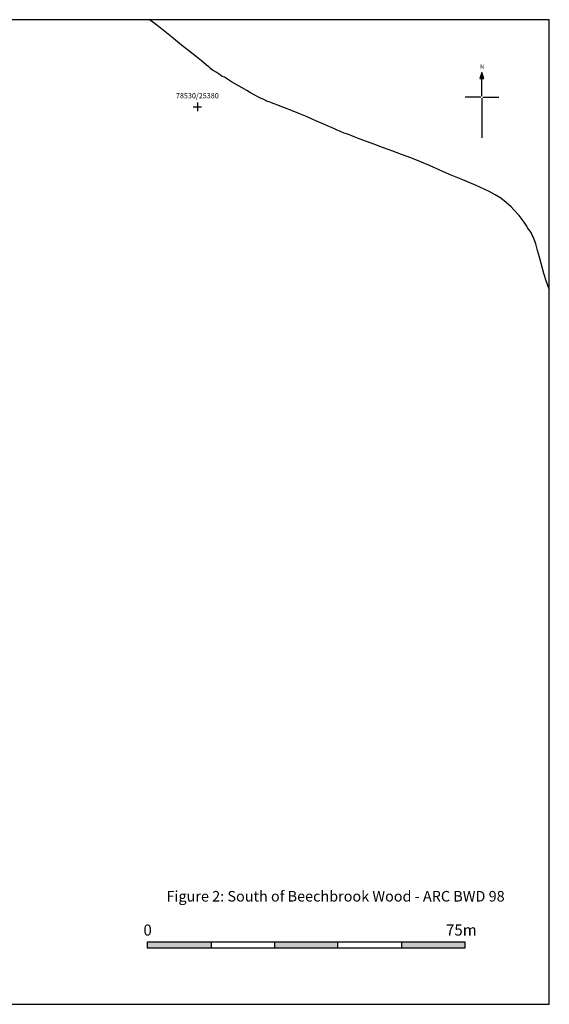
# Model space of a CAD drawing. Extents: x 78239 to 78613, y 25168 to 25401.
# Drawn here: x 78488 to 78613, y 25168 to 25401 of the extents above; entities that cross this region are included whole.
import ezdxf
from ezdxf.enums import TextEntityAlignment as Align

# ---------------------------------------------------------------- set-up
doc = ezdxf.new("R2010")
doc.units = 0
doc.header["$LTSCALE"] = 0.3
doc.header["$MEASUREMENT"] = 0
for name, color, linetype in [('30', 7, 'CONTINUOUS'), ('4', 2, 'CONTINUOUS'), ('A4', 7, 'CONTINUOUS'), ('BUILDINGPLAN', 7, 'CONTINUOUS'), ('SITEGRID1', 2, 'CONTINUOUS')]:
    doc.layers.add(name, color=color, linetype=linetype)
doc.styles.add('ROMANS', font='romans')
doc.styles.add('TIMES', font='txt')

# ---------------------------------------------------------------- blocks, each defined once
blk = doc.blocks.new('NORTH')
at = {"layer": 'BUILDINGPLAN'}
for p, q in [((0, 1.578955), (-0.125, 1.203955)), ((0, 0.078955), (0, 1.578955)), ((0.125, 1.203955), (0, 1.578955)), ((-0.125, 1.203955), (0.125, 1.203955)), ((-0.0625, 0.016455), (-1.0625, 0.016455)), ((0.0625, 0.016455), (1.0625, 0.016455)), ((0, -0.046045), (0, -2.546045))]:
    blk.add_line(p, q, dxfattribs=at)
blk.add_solid([(0.125, 1.203955), (-0.125, 1.203955), (0, 1.578955)], dxfattribs=at)
blk = doc.blocks.new('SCALE')
at = {"layer": 'BUILDINGPLAN'}
for points in [[(0, 0.2), (10, 0.2), (10, 0), (0, 0), (0, 0.2)], [(2, 0.2), (2, 0)], [(4, 0.2), (4, 0)], [(6, 0), (6, 0.2)], [(8, 0.2), (8, 0)]]:
    blk.add_lwpolyline(points, dxfattribs=at)
for points in [[(1.992829, 0.193933), (0, 0.2), (2, 0), (0, 0)], [(6, 0.2), (4, 0.2), (6, 0), (4, 0)], [(10, 0.2), (8, 0.2), (10, 0), (8, 0)]]:
    blk.add_solid(points, dxfattribs=at)
at = {"layer": 'BUILDINGPLAN', "style": 'ROMANS'}
blk.add_text('0', height=0.35, dxfattribs=at).set_placement((0, 0.4), align=Align.CENTER)
at = {"layer": 'BUILDINGPLAN', "style": 'ROMANS', "flags": 4}
blk.add_attdef('10M', (9.403854, 0.402138), '', height=0.35, dxfattribs=at)
blk = doc.blocks.new('GRID')
at = {"layer": 'SITEGRID1'}
for points in [[(-0.2, 0), (0.2, 0)], [(0, 0.2), (0, -0.2)]]:
    blk.add_lwpolyline(points, dxfattribs=at)
at = {"layer": 'SITEGRID1', "style": 'ROMANS'}
blk.add_attdef('GRID', text='', height=0.25, dxfattribs=at).set_placement((0, 0.4), align=Align.CENTER)

msp = doc.modelspace()

# ---------------------------------------------------------------- linework, layer by layer
at = {"layer": '4', "color": 8, "linetype": 'Continuous'}
for points in [[(78534.9893, 25387.7879), (78534.5893, 25388.0879), (78533.5893, 25388.6879), (78533.0894, 25389.0878), (78532.6894, 25389.4878), (78532.1894, 25389.8878), (78530.9895, 25390.8878), (78529.7895, 25391.7877), (78528.6896, 25392.6877), (78526.2897, 25394.5876), (78523.8898, 25396.5875), (78521.4899, 25398.4874), (78519.69, 25399.8874), (78518.684998, 25400.613179)], [(78613.202396, 25336.879238), (78612.4858, 25338.7901), (78611.8859, 25340.59), (78610.8859, 25344.3898), (78610.3859, 25345.9898), (78609.986, 25347.5897), (78609.386, 25349.1896), (78609.186, 25349.5896), (78608.986, 25350.0896), (78608.686, 25350.5896), (78608.086, 25351.3895), (78607.886, 25351.7895), (78607.2861, 25352.6895), (78606.0861, 25354.2894), (78604.7862, 25355.5893), (78604.1862, 25356.2893), (78603.5862, 25356.8893), (78602.9863, 25357.3892), (78601.7863, 25358.3892), (78600.3864, 25359.1892), (78598.9864, 25359.9891), (78595.8866, 25361.3891), (78592.7867, 25362.689), (78589.5869, 25363.989), (78587.287, 25364.9889), (78584.8871, 25366.0889), (78582.5872, 25367.0888), (78580.4873, 25367.8888), (78578.2874, 25368.6887), (78576.1875, 25369.4887), (78573.9876, 25370.2887), (78571.6877, 25371.1886), (78569.3878, 25371.9886), (78568.2878, 25372.3886), (78567.0879, 25372.8886), (78565.9879, 25373.3885), (78565.2879, 25373.5885), (78564.688, 25373.7885), (78563.988, 25374.0885), (78563.488, 25374.2885), (78563.088, 25374.4885), (78562.5881, 25374.6885), (78561.6881, 25375.0885), (78560.8881, 25375.3885), (78560.0882, 25375.7884), (78557.9883, 25376.6884), (78555.9884, 25377.5884), (78553.9884, 25378.3883), (78552.2885, 25379.0883), (78550.5886, 25379.7883), (78548.7887, 25380.4882), (78548.3887, 25380.5882), (78547.8887, 25380.7882), (78547.3887, 25380.9882), (78546.9888, 25381.1882), (78546.5888, 25381.2882), (78545.5888, 25381.7882), (78545.0888, 25381.9882), (78544.4889, 25382.2881), (78543.5889, 25382.7881), (78542.5889, 25383.2881), (78541.689, 25383.8881), (78538.0891, 25385.888), (78536.3892, 25386.9879), (78535.8892, 25387.1879), (78535.4893, 25387.4879), (78534.9893, 25387.7879)]]:
    msp.add_lwpolyline(points, dxfattribs=at)
at = {"layer": 'A4'}
msp.add_lwpolyline([(78239.202396, 25167.613179), (78613.202396, 25167.613179), (78613.202396, 25400.613179), (78239.202396, 25400.613179)], close=True, dxfattribs=at)

# ---------------------------------------------------------------- block references
at = {"layer": '30', "xscale": 3.75, "yscale": 3.75, "zscale": 3.75}
msp.add_blockref('NORTH', (78597.262933, 25382.213673), dxfattribs=at)
at = {"layer": 'BUILDINGPLAN'}
ref = msp.add_blockref('SCALE', (78518.241735, 25180.867659), dxfattribs=dict(at, xscale=7.5, yscale=7.5, zscale=7.5))
ref.add_attrib('10M', '75m', (78588.770638, 25183.883691), dxfattribs={"height": 2.625, "style": 'ROMANS', "flags": 4})
at = {"layer": 'SITEGRID1', "xscale": 5, "yscale": 5, "zscale": 5}
msp.add_blockref('GRID', (78530, 25380), dxfattribs=at).add_auto_attribs({'GRID': '78530/25380'})

# ---------------------------------------------------------------- texts
at = {"layer": 'A4', "style": 'TIMES'}
msp.add_text('N', height=1, dxfattribs=at).set_placement((78596.847102, 25389.02935))
at = {"layer": 'BUILDINGPLAN', "style": 'TIMES'}
msp.add_text('Figure 2: South of Beechbrook Wood - ARC BWD 98', height=2.5, dxfattribs=at).set_placement((78522.715944, 25191.934326))

doc.saveas('drawing.dxf')
